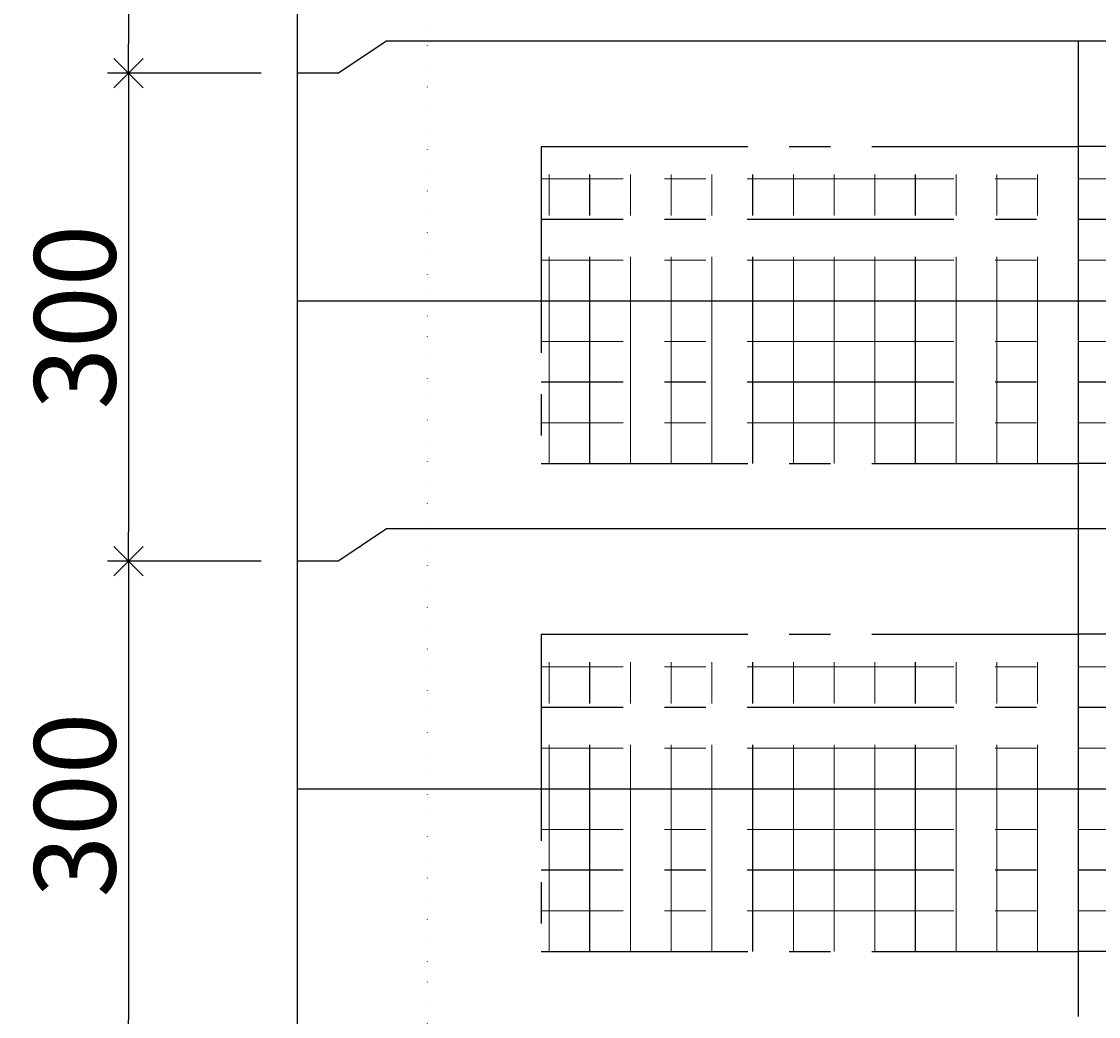
# Model space of a CAD drawing. Units: millimetres. Extents: x -3443 to 6340, y 229 to 4504.
# Drawn here: x 4923 to 5585, y 1624 to 2236 of the extents above; entities that cross this region are included whole.
import ezdxf

# ---------------------------------------------------------------- set-up
doc = ezdxf.new("R2010")
doc.units = ezdxf.units.MM
doc.header["$LTSCALE"] = 4
doc.header["$MEASUREMENT"] = 0
for name, pattern in [('CENTER', [50.8, 31.75, -6.35, 6.35, -6.35]), ('CENTER2', [28.575, 19.05, -3.175, 3.175, -3.175]), ('DOT', [6.35, 0, -6.35]), ('DOT2', [3.175, 0, -3.175]), ('DOTX2', [12.7, 0, -12.7])]:
    doc.linetypes.add(name, pattern=pattern)
for name, color, linetype in [('gaikei', 7, 'Continuous'), ('kakure', 7, 'DOT2'), ('sunpou', 150, 'Continuous'), ('uchigawa2', 6, 'Continuous')]:
    doc.layers.add(name, color=color, linetype=linetype)
doc.layers.add('コア部分\u3000中心補助線', color=1, linetype='Continuous', plot=False)
doc.layers.add('コア部分\u3000寸法補助線', color=50, linetype='CENTER2', plot=False)
doc.layers.add('コア部分\u3000寸法補助線2', color=150, linetype='DOT', lineweight=15, plot=False)
doc.layers.add('コア部分\u3000寸法補助線3', color=150, linetype='DOTX2', lineweight=15, plot=False)
doc.styles.get("Standard").update_dxf_attribs({"font": 'txt.shx', "width": 0.7, "height": 50})
doc.dimstyles.get("Standard").update_dxf_attribs({"dimtxt": 4, "dimasz": 18, "dimexe": 13, "dimexo": 22, "dimgap": 8, "dimtad": 1, "dimdec": 0, "dimzin": 0, "dimdsep": 46, "dimtxsty": 'Standard', "dimblk": 'OPEN90', "dimcen": 50, "dimadec": 0, "dimazin": 0, "dimtfac": 1, "dimtdec": 0, "dimtix": 1, "dimtmove": 2, "dimatfit": 0, "dimldrblk": 'OPEN90', "dimfxl": 1, "dimtolj": 1, "dimtzin": 0, "dimarcsym": 0})

# ---------------------------------------------------------------- blocks, each defined once
blk = doc.blocks.new('_Open90')
at = {"layer": 'sunpou', "color": 0, "lineweight": -2}
for p, q in [((-0.5, 0.5), (0, 0)), ((0, 0), (-1, 0)), ((0, 0), (-0.5, -0.5))]:
    blk.add_line(p, q, dxfattribs=at)
blk = doc.blocks.new('*D46')
at = {"layer": 'sunpou', "color": 0, "lineweight": -2, "transparency": 16777216}
for p, q in [((5048.32, 2604.36), (4975.83, 2604.36)), ((4988.83, 2586.36), (4988.83, 2222.36)), ((5070.32, 2204.36), (4975.83, 2204.36))]:
    blk.add_line(p, q, dxfattribs=at)
at = {"layer": 'sunpou', "color": 0, "lineweight": -2, "transparency": 16777216, "xscale": 18, "yscale": 18, "zscale": 18}
for p, rotation in [((4988.83, 2604.36), 90), ((4988.83, 2204.36), 270)]:
    blk.add_blockref('_Open90', p, dxfattribs=dict(at, rotation=rotation))
at = {"layer": 'sunpou', "color": 0, "transparency": 16777216, "insert": (4955.83, 2404.36), "char_height": 50, "attachment_point": 5, "rotation": 90}
blk.add_mtext('\\A1;400', dxfattribs=at)
blk = doc.blocks.new('*D47')
at = {"layer": 'sunpou', "color": 0, "lineweight": -2, "transparency": 16777216}
for p, q in [((5070.32, 2204.36), (4975.83, 2204.36)), ((4988.83, 2186.36), (4988.83, 1922.36)), ((5070.32, 1904.36), (4975.83, 1904.36))]:
    blk.add_line(p, q, dxfattribs=at)
at = {"layer": 'sunpou', "color": 0, "lineweight": -2, "transparency": 16777216, "xscale": 18, "yscale": 18, "zscale": 18}
for p, rotation in [((4988.83, 2204.36), 90), ((4988.83, 1904.36), 270)]:
    blk.add_blockref('_Open90', p, dxfattribs=dict(at, rotation=rotation))
at = {"layer": 'sunpou', "color": 0, "transparency": 16777216, "insert": (4955.83, 2054.36), "char_height": 50, "attachment_point": 5, "rotation": 90}
blk.add_mtext('\\A1;300', dxfattribs=at)
blk = doc.blocks.new('*D48')
at = {"layer": 'sunpou', "color": 0, "lineweight": -2, "transparency": 16777216}
for p, q in [((5070.32, 1904.36), (4975.83, 1904.36)), ((4988.83, 1886.36), (4988.83, 1622.36)), ((5070.32, 1604.36), (4975.83, 1604.36))]:
    blk.add_line(p, q, dxfattribs=at)
at = {"layer": 'sunpou', "color": 0, "lineweight": -2, "transparency": 16777216, "xscale": 18, "yscale": 18, "zscale": 18}
for p, rotation in [((4988.83, 1904.36), 90), ((4988.83, 1604.36), 270)]:
    blk.add_blockref('_Open90', p, dxfattribs=dict(at, rotation=rotation))
at = {"layer": 'sunpou', "color": 0, "transparency": 16777216, "insert": (4955.83, 1754.36), "char_height": 50, "attachment_point": 5, "rotation": 90}
blk.add_mtext('\\A1;300', dxfattribs=at)

msp = doc.modelspace()

# ---------------------------------------------------------------- linework, layer by layer
at = {"layer": 'gaikei'}
for p, q in [((5092.32, 2694.36), (5092.32, 1114.36)), ((5117.32, 2204.36), (5147.32, 2224.36)), ((5117.32, 2204.36), (5147.32, 2224.36)), ((5117.32, 2204.36), (5092.32, 2204.36)), ((5117.32, 2204.36), (5092.32, 2204.36)), ((5117.32, 1904.36), (5147.32, 1924.36)), ((5117.32, 1904.36), (5147.32, 1924.36)), ((5117.32, 1904.36), (5147.32, 1924.36)), ((5117.32, 1904.36), (5147.32, 1924.36)), ((5117.32, 1904.36), (5092.32, 1904.36)), ((5117.32, 1904.36), (5092.32, 1904.36)), ((5117.32, 1904.36), (5092.32, 1904.36)), ((5117.32, 1904.36), (5092.32, 1904.36))]:
    msp.add_line(p, q, dxfattribs=at)
at = {"layer": 'gaikei', "color": 0}
for p, q in [((5147.32, 2224.36), (5997.32, 2224.36)), ((5147.32, 2224.36), (5997.32, 2224.36)), ((5147.32, 1924.36), (5997.32, 1924.36)), ((5147.32, 1924.36), (5997.32, 1924.36)), ((5147.32, 1924.36), (5997.32, 1924.36)), ((5147.32, 1924.36), (5997.32, 1924.36))]:
    msp.add_line(p, q, dxfattribs=at)
at = {"layer": 'kakure'}
msp.add_line((5172.32, 2554.36), (5172.32, 1234.36), dxfattribs=at)
at = {"layer": 'uchigawa2', "linetype": 'CENTER'}
for p, q in [((5242.32, 2159.36), (5242.32, 1964.36)), ((5242.32, 2159.36), (5572.32, 2159.36)), ((5902.32, 2159.36), (5572.32, 2159.36)), ((5242.32, 1964.36), (5572.32, 1964.36)), ((5902.32, 1964.36), (5572.32, 1964.36)), ((5242.32, 1859.36), (5242.32, 1664.36)), ((5242.32, 1859.36), (5572.32, 1859.36)), ((5902.32, 1859.36), (5572.32, 1859.36)), ((5242.32, 1664.36), (5572.32, 1664.36)), ((5902.32, 1664.36), (5572.32, 1664.36))]:
    msp.add_line(p, q, dxfattribs=at)
at = {"layer": 'コア部分\u3000中心補助線'}
for p, q in [((5572.32, 2224.36), (5572.32, 1924.36)), ((5092.32, 2064.36), (6052.32, 2064.36)), ((5572.32, 1924.36), (5572.32, 1624.36)), ((5092.32, 1764.36), (6052.32, 1764.36))]:
    msp.add_line(p, q, dxfattribs=at)
at = {"layer": 'コア部分\u3000寸法補助線', "linetype": 'CENTER'}
for p, q in [((5272.32, 1964.36), (5272.32, 2159.36)), ((5372.32, 1964.36), (5372.32, 2159.36)), ((5472.32, 1964.36), (5472.32, 2159.36)), ((5902.32, 2114.36), (5242.32, 2114.36)), ((5902.32, 2014.36), (5242.32, 2014.36)), ((5272.32, 1664.36), (5272.32, 1859.36)), ((5372.32, 1664.36), (5372.32, 1859.36)), ((5472.32, 1664.36), (5472.32, 1859.36)), ((5902.32, 1814.36), (5242.32, 1814.36)), ((5902.32, 1714.36), (5242.32, 1714.36))]:
    msp.add_line(p, q, dxfattribs=at)
at = {"layer": 'コア部分\u3000寸法補助線2', "linetype": 'CENTER'}
for p, q in [((5272.32, 1964.36), (5272.32, 2159.36)), ((5322.32, 1964.36), (5322.32, 2159.36)), ((5422.32, 1964.36), (5422.32, 2159.36)), ((5522.32, 1964.36), (5522.32, 2159.36)), ((5902.32, 2139.36), (5242.32, 2139.36)), ((5902.32, 1989.36), (5242.32, 1989.36)), ((5272.32, 1664.36), (5272.32, 1859.36)), ((5322.32, 1664.36), (5322.32, 1859.36)), ((5422.32, 1664.36), (5422.32, 1859.36)), ((5522.32, 1664.36), (5522.32, 1859.36)), ((5902.32, 1839.36), (5242.32, 1839.36)), ((5902.32, 1689.36), (5242.32, 1689.36))]:
    msp.add_line(p, q, dxfattribs=at)
at = {"layer": 'コア部分\u3000寸法補助線3', "linetype": 'CENTER'}
for p, q in [((5247.32, 1964.36), (5247.32, 2159.36)), ((5297.32, 1964.36), (5297.32, 2159.36)), ((5347.32, 1964.36), (5347.32, 2159.36)), ((5397.32, 1964.36), (5397.32, 2159.36)), ((5447.32, 1964.36), (5447.32, 2159.36)), ((5497.32, 1964.36), (5497.32, 2159.36)), ((5547.32, 1964.36), (5547.32, 2159.36)), ((5902.32, 2089.36), (5242.32, 2089.36)), ((5902.32, 2039.36), (5242.32, 2039.36)), ((5247.32, 1664.36), (5247.32, 1859.36)), ((5297.32, 1664.36), (5297.32, 1859.36)), ((5347.32, 1664.36), (5347.32, 1859.36)), ((5397.32, 1664.36), (5397.32, 1859.36)), ((5447.32, 1664.36), (5447.32, 1859.36)), ((5497.32, 1664.36), (5497.32, 1859.36)), ((5547.32, 1664.36), (5547.32, 1859.36)), ((5902.32, 1789.36), (5242.32, 1789.36)), ((5902.32, 1739.36), (5242.32, 1739.36))]:
    msp.add_line(p, q, dxfattribs=at)

# ---------------------------------------------------------------- dimensions: what is measured, and where the dimension line sits
at = {"layer": 'sunpou'}
for base, p1, p2, picture, middle in [((4988.83, 2204.36), (5070.32, 2604.36), (5092.32, 2204.36), '*D46', (4955.83, 2404.36)), ((4988.83, 1904.36), (5092.32, 2204.36), (5092.32, 1904.36), '*D47', (4955.83, 2054.36)), ((4988.83, 1604.36), (5092.32, 1904.36), (5092.32, 1604.36), '*D48', (4955.83, 1754.36))]:
    dim = msp.add_linear_dim(base=base, p1=p1, p2=p2, angle=90, dimstyle='Standard', dxfattribs=at)
    dim.commit()
    dim.dimension.update_dxf_attribs({"geometry": picture, "text_midpoint": middle})

doc.saveas('drawing.dxf')
